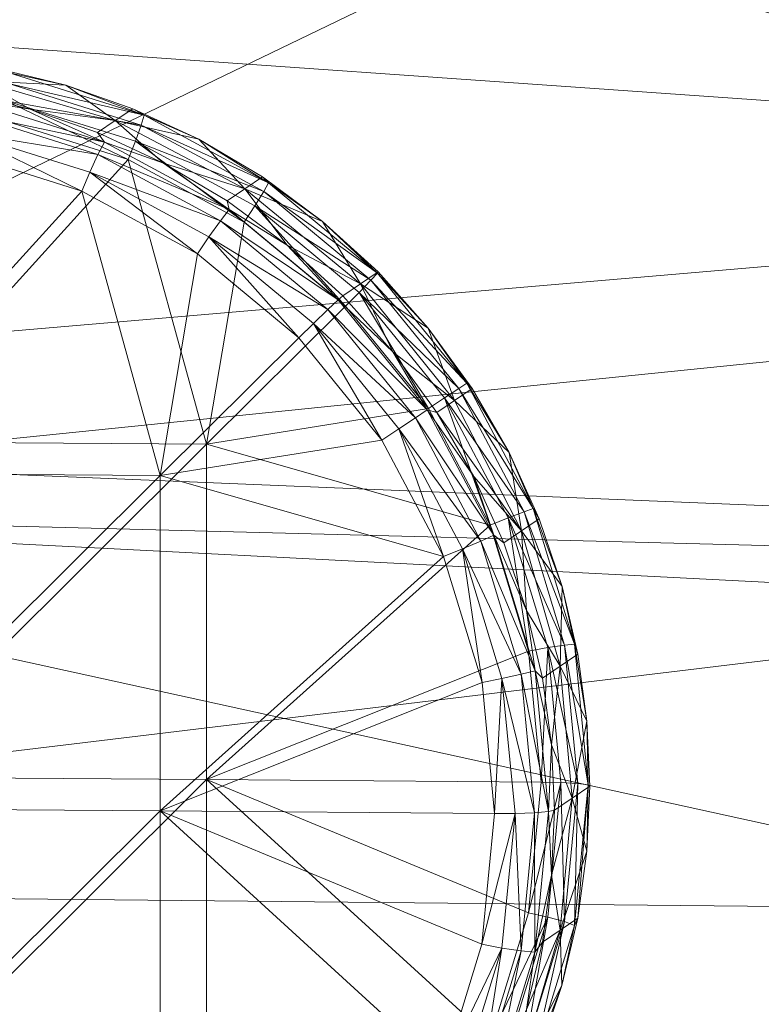
# Model space of a CAD drawing. Units: metres. Extents: x -5645 to 5645, y -593 to 539.
# Drawn here: x 107 to 123, y 406 to 428 of the extents above; entities that cross this region are included whole.
import ezdxf

# ---------------------------------------------------------------- set-up
doc = ezdxf.new("R2010")
doc.units = ezdxf.units.M
doc.header["$LTSCALE"] = 1.27
doc.layers.add('Keine', color=7, linetype='Continuous', lineweight=9)

msp = doc.modelspace()

# ---------------------------------------------------------------- linework, layer by layer
at = {"layer": 'Keine', "color": 7, "linetype": 'Continuous', "lineweight": 9}
for points in [[(81.582, 429.134, 387.069), (148.872, 432.722, 387.32), (146.471, 424.575, 386.75), (81.582, 429.134, 387.069)], [(91.365, 430.486, 430.615), (91.361, 417.236, 429.664), (117.55, 429.881, 433.453), (91.365, 430.486, 430.615)], [(117.55, 429.881, 433.453), (91.361, 417.236, 429.664), (141.671, 422.365, 436.267), (117.55, 429.881, 433.453)], [(146.471, 424.575, 386.75), (81.582, 419.014, 386.362), (81.582, 429.134, 387.069), (146.471, 424.575, 386.75)], [(106.143, 426.916, 430.726), (105.753, 426.652, 434.496), (107.626, 426.555, 430.854), (106.143, 426.916, 430.726)], [(106.143, 426.916, 430.726), (107.626, 426.555, 430.854), (106.38, 426.826, 430.299), (106.143, 426.916, 430.726)], [(106.37, 426.593, 429.871), (106.38, 426.826, 430.299), (109.349, 425.893, 430.54), (106.37, 426.593, 429.871)], [(107.626, 426.555, 430.854), (109.349, 425.893, 430.54), (106.38, 426.826, 430.299), (107.626, 426.555, 430.854)], [(105.753, 426.652, 434.496), (105.364, 426.388, 438.267), (106.847, 426.028, 438.395), (105.753, 426.652, 434.496)], [(108.715, 425.776, 434.741), (105.753, 426.652, 434.496), (106.847, 426.028, 438.395), (108.715, 425.776, 434.741)], [(107.626, 426.555, 430.854), (105.753, 426.652, 434.496), (108.715, 425.776, 434.741), (107.626, 426.555, 430.854)], [(106.318, 426.214, 429.57), (106.37, 426.593, 429.871), (109.289, 425.676, 430.109), (106.318, 426.214, 429.57)], [(106.37, 426.593, 429.871), (109.349, 425.893, 430.54), (109.289, 425.676, 430.109), (106.37, 426.593, 429.871)], [(105.364, 426.388, 438.267), (105.511, 426.237, 438.717), (106.847, 426.028, 438.395), (105.364, 426.388, 438.267)], [(107.626, 426.555, 430.854), (109.105, 426.039, 430.97), (109.349, 425.893, 430.54), (107.626, 426.555, 430.854)], [(107.626, 426.555, 430.854), (108.715, 425.776, 434.741), (109.105, 426.039, 430.97), (107.626, 426.555, 430.854)], [(105.418, 425.948, 439.097), (108.48, 425.305, 438.958), (105.511, 426.237, 438.717), (105.418, 425.948, 439.097)], [(105.511, 426.237, 438.717), (108.48, 425.305, 438.958), (106.847, 426.028, 438.395), (105.511, 426.237, 438.717)], [(106.318, 426.214, 429.57), (109.002, 424.921, 429.672), (106.241, 425.788, 429.448), (106.318, 426.214, 429.57)], [(106.318, 426.214, 429.57), (109.161, 425.321, 429.801), (109.002, 424.921, 429.672), (106.318, 426.214, 429.57)], [(106.318, 426.214, 429.57), (109.289, 425.676, 430.109), (109.161, 425.321, 429.801), (106.318, 426.214, 429.57)], [(105.311, 425.532, 439.326), (108.336, 425.031, 439.334), (105.418, 425.948, 439.097), (105.311, 425.532, 439.326)], [(105.418, 425.948, 439.097), (108.336, 425.031, 439.334), (108.48, 425.305, 438.958), (105.418, 425.948, 439.097)], [(106.847, 426.028, 438.395), (108.48, 425.305, 438.958), (108.326, 425.512, 438.512), (106.847, 426.028, 438.395)], [(108.715, 425.776, 434.741), (106.847, 426.028, 438.395), (108.326, 425.512, 438.512), (108.715, 425.776, 434.741)], [(109.105, 426.039, 430.97), (108.715, 425.776, 434.741), (110.556, 425.366, 431.073), (109.105, 426.039, 430.97)], [(109.105, 426.039, 430.97), (110.556, 425.366, 431.073), (109.349, 425.893, 430.54), (109.105, 426.039, 430.97)], [(109.002, 424.921, 429.672), (103.366, 418.708, 428.656), (106.241, 425.788, 429.448), (109.002, 424.921, 429.672)], [(108.715, 425.776, 434.741), (108.326, 425.512, 438.512), (109.778, 424.839, 438.615), (108.715, 425.776, 434.741)], [(108.715, 425.776, 434.741), (111.566, 424.273, 434.93), (110.556, 425.366, 431.073), (108.715, 425.776, 434.741)], [(111.566, 424.273, 434.93), (108.715, 425.776, 434.741), (109.778, 424.839, 438.615), (111.566, 424.273, 434.93)], [(109.289, 425.676, 430.109), (109.349, 425.893, 430.54), (112.088, 424.406, 430.719), (109.289, 425.676, 430.109)], [(109.349, 425.893, 430.54), (110.556, 425.366, 431.073), (112.088, 424.406, 430.719), (109.349, 425.893, 430.54)], [(105.311, 425.532, 439.326), (105.217, 425.095, 439.371), (107.977, 424.227, 439.595), (105.311, 425.532, 439.326)], [(105.311, 425.532, 439.326), (107.977, 424.227, 439.595), (108.154, 424.639, 439.557), (105.311, 425.532, 439.326)], [(105.311, 425.532, 439.326), (108.154, 424.639, 439.557), (108.336, 425.031, 439.334), (105.311, 425.532, 439.326)], [(108.326, 425.512, 438.512), (108.48, 425.305, 438.958), (109.778, 424.839, 438.615), (108.326, 425.512, 438.512)], [(109.161, 425.321, 429.801), (109.289, 425.676, 430.109), (111.982, 424.214, 430.285), (109.161, 425.321, 429.801)], [(109.289, 425.676, 430.109), (112.088, 424.406, 430.719), (111.982, 424.214, 430.285), (109.289, 425.676, 430.109)], [(108.336, 425.031, 439.334), (111.219, 423.818, 439.137), (108.48, 425.305, 438.958), (108.336, 425.031, 439.334)], [(109.778, 424.839, 438.615), (108.48, 425.305, 438.958), (111.219, 423.818, 439.137), (109.778, 424.839, 438.615)], [(109.161, 425.321, 429.801), (111.549, 423.538, 429.838), (109.002, 424.921, 429.672), (109.161, 425.321, 429.801)], [(109.161, 425.321, 429.801), (111.784, 423.897, 429.973), (111.549, 423.538, 429.838), (109.161, 425.321, 429.801)], [(109.161, 425.321, 429.801), (111.982, 424.214, 430.285), (111.784, 423.897, 429.973), (109.161, 425.321, 429.801)], [(110.556, 425.366, 431.073), (111.955, 424.537, 431.159), (112.088, 424.406, 430.719), (110.556, 425.366, 431.073)], [(111.955, 424.537, 431.159), (110.556, 425.366, 431.073), (111.566, 424.273, 434.93), (111.955, 424.537, 431.159)], [(107.977, 424.227, 439.595), (105.217, 425.095, 439.371), (102.341, 418.014, 438.579), (107.977, 424.227, 439.595)], [(109.002, 424.921, 429.672), (110.727, 418.655, 429.412), (103.366, 418.708, 428.656), (109.002, 424.921, 429.672)], [(108.154, 424.639, 439.557), (111.029, 423.569, 439.51), (108.336, 425.031, 439.334), (108.154, 424.639, 439.557)], [(108.336, 425.031, 439.334), (111.029, 423.569, 439.51), (111.219, 423.818, 439.137), (108.336, 425.031, 439.334)], [(109.002, 424.921, 429.672), (111.549, 423.538, 429.838), (110.727, 418.655, 429.412), (109.002, 424.921, 429.672)], [(109.778, 424.839, 438.615), (111.219, 423.818, 439.137), (111.177, 424.01, 438.701), (109.778, 424.839, 438.615)], [(111.566, 424.273, 434.93), (109.778, 424.839, 438.615), (111.177, 424.01, 438.701), (111.566, 424.273, 434.93)], [(108.154, 424.639, 439.557), (107.977, 424.227, 439.595), (110.524, 422.845, 439.762), (108.154, 424.639, 439.557)], [(108.154, 424.639, 439.557), (110.524, 422.845, 439.762), (110.777, 423.215, 439.729), (108.154, 424.639, 439.557)], [(108.154, 424.639, 439.557), (110.777, 423.215, 439.729), (111.029, 423.569, 439.51), (108.154, 424.639, 439.557)], [(146.471, 424.575, 386.75), (144.074, 416.433, 386.181), (81.582, 419.014, 386.362), (146.471, 424.575, 386.75)], [(113.277, 423.559, 431.228), (111.955, 424.537, 431.159), (111.566, 424.273, 434.93), (113.277, 423.559, 431.228)], [(113.277, 423.559, 431.228), (112.088, 424.406, 430.719), (111.955, 424.537, 431.159), (113.277, 423.559, 431.228)], [(111.982, 424.214, 430.285), (112.088, 424.406, 430.719), (114.489, 422.42, 430.828), (111.982, 424.214, 430.285)], [(113.277, 423.559, 431.228), (114.489, 422.42, 430.828), (112.088, 424.406, 430.719), (113.277, 423.559, 431.228)], [(107.977, 424.227, 439.595), (102.341, 418.014, 438.579), (109.702, 417.961, 439.335), (107.977, 424.227, 439.595)], [(107.977, 424.227, 439.595), (109.702, 417.961, 439.335), (110.524, 422.845, 439.762), (107.977, 424.227, 439.595)], [(111.177, 424.01, 438.701), (112.499, 423.032, 438.769), (111.566, 424.273, 434.93), (111.177, 424.01, 438.701)], [(114.11, 422.181, 435.047), (111.566, 424.273, 434.93), (112.499, 423.032, 438.769), (114.11, 422.181, 435.047)], [(113.277, 423.559, 431.228), (111.566, 424.273, 434.93), (114.11, 422.181, 435.047), (113.277, 423.559, 431.228)], [(111.784, 423.897, 429.973), (111.982, 424.214, 430.285), (114.342, 422.261, 430.392), (111.784, 423.897, 429.973)], [(111.982, 424.214, 430.285), (114.489, 422.42, 430.828), (114.342, 422.261, 430.392), (111.982, 424.214, 430.285)], [(111.177, 424.01, 438.701), (111.219, 423.818, 439.137), (112.499, 423.032, 438.769), (111.177, 424.01, 438.701)], [(111.029, 423.569, 439.51), (113.62, 421.831, 439.246), (111.219, 423.818, 439.137), (111.029, 423.569, 439.51)], [(111.219, 423.818, 439.137), (113.62, 421.831, 439.246), (112.499, 423.032, 438.769), (111.219, 423.818, 439.137)], [(113.781, 421.691, 429.94), (111.549, 423.538, 429.838), (111.784, 423.897, 429.973), (113.781, 421.691, 429.94)], [(113.781, 421.691, 429.94), (111.784, 423.897, 429.973), (114.083, 421.995, 430.077), (113.781, 421.691, 429.94)], [(111.784, 423.897, 429.973), (114.342, 422.261, 430.392), (114.083, 421.995, 430.077), (111.784, 423.897, 429.973)], [(111.549, 423.538, 429.838), (113.781, 421.691, 429.94), (110.727, 418.655, 429.412), (111.549, 423.538, 429.838)], [(110.777, 423.215, 439.729), (113.39, 421.616, 439.617), (111.029, 423.569, 439.51), (110.777, 423.215, 439.729)], [(111.029, 423.569, 439.51), (113.39, 421.616, 439.617), (113.62, 421.831, 439.246), (111.029, 423.569, 439.51)], [(114.5, 422.445, 431.276), (114.489, 422.42, 430.828), (113.277, 423.559, 431.228), (114.5, 422.445, 431.276)], [(114.11, 422.181, 435.047), (114.5, 422.445, 431.276), (113.277, 423.559, 431.228), (114.11, 422.181, 435.047)], [(112.757, 420.997, 439.863), (110.777, 423.215, 439.729), (110.524, 422.845, 439.762), (112.757, 420.997, 439.863)], [(112.757, 420.997, 439.863), (113.076, 421.313, 439.833), (110.777, 423.215, 439.729), (112.757, 420.997, 439.863)], [(110.777, 423.215, 439.729), (113.076, 421.313, 439.833), (113.39, 421.616, 439.617), (110.777, 423.215, 439.729)], [(113.721, 421.918, 438.818), (112.499, 423.032, 438.769), (113.62, 421.831, 439.246), (113.721, 421.918, 438.818)], [(114.11, 422.181, 435.047), (112.499, 423.032, 438.769), (113.721, 421.918, 438.818), (114.11, 422.181, 435.047)], [(110.524, 422.845, 439.762), (109.702, 417.961, 439.335), (112.757, 420.997, 439.863), (110.524, 422.845, 439.762)], [(114.5, 422.445, 431.276), (114.11, 422.181, 435.047), (115.601, 421.211, 431.303), (114.5, 422.445, 431.276)], [(114.489, 422.42, 430.828), (114.5, 422.445, 431.276), (115.601, 421.211, 431.303), (114.489, 422.42, 430.828)], [(139.817, 415.994, 435.509), (141.671, 422.365, 436.267), (91.361, 417.236, 429.664), (139.817, 415.994, 435.509)], [(114.083, 421.995, 430.077), (114.342, 422.261, 430.392), (116.272, 419.879, 430.424), (114.083, 421.995, 430.077)], [(114.342, 422.261, 430.392), (114.489, 422.42, 430.828), (116.451, 419.997, 430.861), (114.342, 422.261, 430.392)], [(114.342, 422.261, 430.392), (116.451, 419.997, 430.861), (116.272, 419.879, 430.424), (114.342, 422.261, 430.392)], [(114.489, 422.42, 430.828), (115.601, 421.211, 431.303), (116.451, 419.997, 430.861), (114.489, 422.42, 430.828)], [(114.11, 422.181, 435.047), (113.721, 421.918, 438.818), (114.823, 420.684, 438.845), (114.11, 422.181, 435.047)], [(114.11, 422.181, 435.047), (116.177, 419.614, 435.081), (115.601, 421.211, 431.303), (114.11, 422.181, 435.047)], [(116.177, 419.614, 435.081), (114.11, 422.181, 435.047), (114.823, 420.684, 438.845), (116.177, 419.614, 435.081)], [(113.39, 421.616, 439.617), (115.582, 419.409, 439.279), (113.62, 421.831, 439.246), (113.39, 421.616, 439.617)], [(114.823, 420.684, 438.845), (113.721, 421.918, 438.818), (113.62, 421.831, 439.246), (114.823, 420.684, 438.845)], [(113.62, 421.831, 439.246), (115.582, 419.409, 439.279), (114.823, 420.684, 438.845), (113.62, 421.831, 439.246)], [(115.606, 419.438, 429.971), (113.781, 421.691, 429.94), (114.083, 421.995, 430.077), (115.606, 419.438, 429.971)], [(115.606, 419.438, 429.971), (114.083, 421.995, 430.077), (115.963, 419.674, 430.109), (115.606, 419.438, 429.971)], [(114.083, 421.995, 430.077), (116.272, 419.879, 430.424), (115.963, 419.674, 430.109), (114.083, 421.995, 430.077)], [(113.781, 421.691, 429.94), (115.606, 419.438, 429.971), (110.727, 418.655, 429.412), (113.781, 421.691, 429.94)], [(113.076, 421.313, 439.833), (115.319, 419.234, 439.65), (113.39, 421.616, 439.617), (113.076, 421.313, 439.833)], [(113.39, 421.616, 439.617), (115.319, 419.234, 439.65), (115.582, 419.409, 439.279), (113.39, 421.616, 439.617)], [(113.076, 421.313, 439.833), (112.757, 420.997, 439.863), (114.582, 418.744, 439.894), (113.076, 421.313, 439.833)], [(113.076, 421.313, 439.833), (114.582, 418.744, 439.894), (114.956, 418.992, 439.865), (113.076, 421.313, 439.833)], [(113.076, 421.313, 439.833), (114.956, 418.992, 439.865), (115.319, 419.234, 439.65), (113.076, 421.313, 439.833)], [(115.601, 421.211, 431.303), (116.566, 419.878, 431.31), (116.451, 419.997, 430.861), (115.601, 421.211, 431.303)], [(116.177, 419.614, 435.081), (116.566, 419.878, 431.31), (115.601, 421.211, 431.303), (116.177, 419.614, 435.081)], [(112.757, 420.997, 439.863), (109.702, 417.961, 439.335), (114.582, 418.744, 439.894), (112.757, 420.997, 439.863)], [(114.823, 420.684, 438.845), (115.582, 419.409, 439.279), (115.788, 419.35, 438.851), (114.823, 420.684, 438.845)], [(116.177, 419.614, 435.081), (114.823, 420.684, 438.845), (115.788, 419.35, 438.851), (116.177, 419.614, 435.081)], [(115.963, 419.674, 430.109), (116.272, 419.879, 430.424), (117.709, 417.167, 430.383), (115.963, 419.674, 430.109)], [(116.566, 419.878, 431.31), (116.177, 419.614, 435.081), (117.382, 418.468, 431.296), (116.566, 419.878, 431.31)], [(116.272, 419.879, 430.424), (116.451, 419.997, 430.861), (117.913, 417.239, 430.819), (116.272, 419.879, 430.424)], [(116.272, 419.879, 430.424), (117.913, 417.239, 430.819), (117.709, 417.167, 430.383), (116.272, 419.879, 430.424)], [(117.382, 418.468, 431.296), (117.913, 417.239, 430.819), (116.451, 419.997, 430.861), (117.382, 418.468, 431.296)], [(116.451, 419.997, 430.861), (116.566, 419.878, 431.31), (117.382, 418.468, 431.296), (116.451, 419.997, 430.861)], [(115.963, 419.674, 430.109), (116.965, 416.873, 429.932), (115.606, 419.438, 429.971), (115.963, 419.674, 430.109)], [(115.963, 419.674, 430.109), (117.363, 417.033, 430.069), (116.965, 416.873, 429.932), (115.963, 419.674, 430.109)], [(115.963, 419.674, 430.109), (117.709, 417.167, 430.383), (117.363, 417.033, 430.069), (115.963, 419.674, 430.109)], [(116.965, 416.873, 429.932), (110.727, 418.655, 429.412), (115.606, 419.438, 429.971), (116.965, 416.873, 429.932)], [(115.319, 419.234, 439.65), (117.044, 416.65, 439.237), (115.582, 419.409, 439.279), (115.319, 419.234, 439.65)], [(116.604, 417.941, 438.837), (115.582, 419.409, 439.279), (117.044, 416.65, 439.237), (116.604, 417.941, 438.837)], [(116.604, 417.941, 438.837), (115.788, 419.35, 438.851), (115.582, 419.409, 439.279), (116.604, 417.941, 438.837)], [(117.653, 416.744, 435.032), (116.177, 419.614, 435.081), (115.788, 419.35, 438.851), (117.653, 416.744, 435.032)], [(116.177, 419.614, 435.081), (117.653, 416.744, 435.032), (117.382, 418.468, 431.296), (116.177, 419.614, 435.081)], [(114.956, 418.992, 439.865), (116.757, 416.522, 439.609), (115.319, 419.234, 439.65), (114.956, 418.992, 439.865)], [(115.319, 419.234, 439.65), (116.757, 416.522, 439.609), (117.044, 416.65, 439.237), (115.319, 419.234, 439.65)], [(117.653, 416.744, 435.032), (115.788, 419.35, 438.851), (116.604, 417.941, 438.837), (117.653, 416.744, 435.032)], [(81.582, 408.895, 385.654), (81.582, 419.014, 386.362), (144.074, 416.433, 386.181), (81.582, 408.895, 385.654)], [(114.956, 418.992, 439.865), (114.582, 418.744, 439.894), (115.941, 416.18, 439.855), (114.956, 418.992, 439.865)], [(114.956, 418.992, 439.865), (115.941, 416.18, 439.855), (116.355, 416.351, 439.825), (114.956, 418.992, 439.865)], [(114.956, 418.992, 439.865), (116.355, 416.351, 439.825), (116.757, 416.522, 439.609), (114.956, 418.992, 439.865)], [(110.727, 418.655, 429.412), (103.366, 411.326, 428.14), (103.366, 418.708, 428.656), (110.727, 418.655, 429.412)], [(110.727, 418.655, 429.412), (110.727, 411.273, 428.896), (103.366, 411.326, 428.14), (110.727, 418.655, 429.412)], [(115.941, 416.18, 439.855), (114.582, 418.744, 439.894), (109.702, 417.961, 439.335), (115.941, 416.18, 439.855)], [(116.965, 416.873, 429.932), (110.727, 411.273, 428.896), (110.727, 418.655, 429.412), (116.965, 416.873, 429.932)], [(117.382, 418.468, 431.296), (118.042, 417.008, 431.262), (117.913, 417.239, 430.819), (117.382, 418.468, 431.296)], [(117.382, 418.468, 431.296), (117.653, 416.744, 435.032), (118.042, 417.008, 431.262), (117.382, 418.468, 431.296)], [(109.702, 417.961, 439.335), (102.341, 418.014, 438.579), (102.341, 410.632, 438.063), (109.702, 417.961, 439.335)], [(109.702, 417.961, 439.335), (102.341, 410.632, 438.063), (109.702, 410.579, 438.819), (109.702, 417.961, 439.335)], [(115.941, 416.18, 439.855), (109.702, 417.961, 439.335), (109.702, 410.579, 438.819), (115.941, 416.18, 439.855)], [(116.604, 417.941, 438.837), (117.044, 416.65, 439.237), (117.264, 416.48, 438.803), (116.604, 417.941, 438.837)], [(117.653, 416.744, 435.032), (116.604, 417.941, 438.837), (117.264, 416.48, 438.803), (117.653, 416.744, 435.032)], [(117.709, 417.167, 430.383), (117.913, 417.239, 430.819), (118.82, 414.255, 430.704), (117.709, 417.167, 430.383)], [(117.913, 417.239, 430.819), (118.545, 415.521, 431.21), (118.82, 414.255, 430.704), (117.913, 417.239, 430.819)], [(118.042, 417.008, 431.262), (118.545, 415.521, 431.21), (117.913, 417.239, 430.819), (118.042, 417.008, 431.262)], [(91.361, 417.236, 429.664), (91.356, 402.943, 428.638), (137.25, 407.172, 434.468), (91.361, 417.236, 429.664)], [(91.361, 417.236, 429.664), (139.461, 414.769, 435.363), (139.817, 415.994, 435.509), (91.361, 417.236, 429.664)], [(137.25, 407.172, 434.468), (139.461, 414.769, 435.363), (91.361, 417.236, 429.664), (137.25, 407.172, 434.468)], [(117.363, 417.033, 430.069), (117.809, 414.099, 429.825), (116.965, 416.873, 429.932), (117.363, 417.033, 430.069)], [(117.363, 417.033, 430.069), (117.709, 417.167, 430.383), (118.601, 414.233, 430.27), (117.363, 417.033, 430.069)], [(117.363, 417.033, 430.069), (118.232, 414.176, 429.959), (117.809, 414.099, 429.825), (117.363, 417.033, 430.069)], [(117.363, 417.033, 430.069), (118.601, 414.233, 430.27), (118.232, 414.176, 429.959), (117.363, 417.033, 430.069)], [(117.709, 417.167, 430.383), (118.82, 414.255, 430.704), (118.601, 414.233, 430.27), (117.709, 417.167, 430.383)], [(110.727, 411.273, 428.896), (116.965, 416.873, 429.932), (117.809, 414.099, 429.825), (110.727, 411.273, 428.896)], [(118.042, 417.008, 431.262), (117.653, 416.744, 435.032), (118.545, 415.521, 431.21), (118.042, 417.008, 431.262)], [(116.757, 416.522, 439.609), (117.951, 413.667, 439.123), (117.044, 416.65, 439.237), (116.757, 416.522, 439.609)], [(117.044, 416.65, 439.237), (117.951, 413.667, 439.123), (117.766, 414.993, 438.751), (117.044, 416.65, 439.237)], [(117.264, 416.48, 438.803), (117.044, 416.65, 439.237), (117.766, 414.993, 438.751), (117.264, 416.48, 438.803)], [(117.766, 414.993, 438.751), (117.653, 416.744, 435.032), (117.264, 416.48, 438.803), (117.766, 414.993, 438.751)], [(118.545, 415.521, 431.21), (117.653, 416.744, 435.032), (118.504, 413.767, 434.912), (118.545, 415.521, 431.21)], [(118.504, 413.767, 434.912), (117.653, 416.744, 435.032), (117.766, 414.993, 438.751), (118.504, 413.767, 434.912)], [(141.68, 408.295, 385.612), (81.582, 408.895, 385.654), (144.074, 416.433, 386.181), (141.68, 408.295, 385.612)], [(116.355, 416.351, 439.825), (117.649, 413.588, 439.496), (116.757, 416.522, 439.609), (116.355, 416.351, 439.825)], [(116.757, 416.522, 439.609), (117.649, 413.588, 439.496), (117.951, 413.667, 439.123), (116.757, 416.522, 439.609)], [(109.702, 410.579, 438.819), (116.785, 413.405, 439.748), (115.941, 416.18, 439.855), (109.702, 410.579, 438.819)], [(116.785, 413.405, 439.748), (116.355, 416.351, 439.825), (115.941, 416.18, 439.855), (116.785, 413.405, 439.748)], [(116.785, 413.405, 439.748), (117.224, 413.493, 439.715), (116.355, 416.351, 439.825), (116.785, 413.405, 439.748)], [(116.355, 416.351, 439.825), (117.224, 413.493, 439.715), (117.649, 413.588, 439.496), (116.355, 416.351, 439.825)], [(118.545, 415.521, 431.21), (118.504, 413.767, 434.912), (118.893, 414.031, 431.141), (118.545, 415.521, 431.21)], [(118.545, 415.521, 431.21), (118.893, 414.031, 431.141), (118.82, 414.255, 430.704), (118.545, 415.521, 431.21)], [(117.766, 414.993, 438.751), (117.951, 413.667, 439.123), (118.115, 413.503, 438.683), (117.766, 414.993, 438.751)], [(118.504, 413.767, 434.912), (117.766, 414.993, 438.751), (118.115, 413.503, 438.683), (118.504, 413.767, 434.912)], [(118.232, 414.176, 429.959), (118.601, 414.233, 430.27), (118.896, 411.186, 430.088), (118.232, 414.176, 429.959)], [(118.601, 414.233, 430.27), (118.82, 414.255, 430.704), (119.12, 411.155, 430.519), (118.601, 414.233, 430.27)], [(118.601, 414.233, 430.27), (119.12, 411.155, 430.519), (118.896, 411.186, 430.088), (118.601, 414.233, 430.27)], [(119.094, 412.559, 431.059), (119.12, 411.155, 430.519), (118.82, 414.255, 430.704), (119.094, 412.559, 431.059)], [(118.893, 414.031, 431.141), (119.094, 412.559, 431.059), (118.82, 414.255, 430.704), (118.893, 414.031, 431.141)], [(117.809, 414.099, 429.825), (118.088, 411.216, 429.652), (110.727, 411.273, 428.896), (117.809, 414.099, 429.825)], [(118.088, 411.216, 429.652), (117.809, 414.099, 429.825), (118.232, 414.176, 429.959), (118.088, 411.216, 429.652)], [(118.088, 411.216, 429.652), (118.232, 414.176, 429.959), (118.518, 411.207, 429.781), (118.088, 411.216, 429.652)], [(118.232, 414.176, 429.959), (118.896, 411.186, 430.088), (118.518, 411.207, 429.781), (118.232, 414.176, 429.959)], [(118.893, 414.031, 431.141), (118.504, 413.767, 434.912), (119.094, 412.559, 431.059), (118.893, 414.031, 431.141)], [(117.224, 413.493, 439.715), (117.943, 410.541, 439.313), (117.649, 413.588, 439.496), (117.224, 413.493, 439.715)], [(117.649, 413.588, 439.496), (118.251, 410.567, 438.937), (117.951, 413.667, 439.123), (117.649, 413.588, 439.496)], [(117.649, 413.588, 439.496), (117.943, 410.541, 439.313), (118.251, 410.567, 438.937), (117.649, 413.588, 439.496)], [(117.951, 413.667, 439.123), (118.251, 410.567, 438.937), (118.316, 412.032, 438.601), (117.951, 413.667, 439.123)], [(118.115, 413.503, 438.683), (117.951, 413.667, 439.123), (118.316, 412.032, 438.601), (118.115, 413.503, 438.683)], [(118.316, 412.032, 438.601), (118.504, 413.767, 434.912), (118.115, 413.503, 438.683), (118.316, 412.032, 438.601)], [(118.504, 413.767, 434.912), (118.316, 412.032, 438.601), (118.769, 410.861, 434.736), (118.504, 413.767, 434.912)], [(118.504, 413.767, 434.912), (118.769, 410.861, 434.736), (119.094, 412.559, 431.059), (118.504, 413.767, 434.912)], [(116.785, 413.405, 439.748), (109.702, 410.579, 438.819), (117.063, 410.523, 439.575), (116.785, 413.405, 439.748)], [(117.224, 413.493, 439.715), (116.785, 413.405, 439.748), (117.063, 410.523, 439.575), (117.224, 413.493, 439.715)], [(117.224, 413.493, 439.715), (117.063, 410.523, 439.575), (117.511, 410.525, 439.537), (117.224, 413.493, 439.715)], [(117.224, 413.493, 439.715), (117.511, 410.525, 439.537), (117.943, 410.541, 439.313), (117.224, 413.493, 439.715)], [(119.094, 412.559, 431.059), (118.769, 410.861, 434.736), (119.158, 411.124, 430.965), (119.094, 412.559, 431.059)], [(119.094, 412.559, 431.059), (119.158, 411.124, 430.965), (119.12, 411.155, 430.519), (119.094, 412.559, 431.059)], [(118.251, 410.567, 438.937), (118.38, 410.597, 438.507), (118.316, 412.032, 438.601), (118.251, 410.567, 438.937)], [(118.769, 410.861, 434.736), (118.316, 412.032, 438.601), (118.38, 410.597, 438.507), (118.769, 410.861, 434.736)], [(110.727, 411.273, 428.896), (103.366, 403.944, 427.624), (103.366, 411.326, 428.14), (110.727, 411.273, 428.896)], [(110.727, 411.273, 428.896), (110.727, 403.891, 428.38), (103.366, 403.944, 427.624), (110.727, 411.273, 428.896)], [(117.808, 408.338, 429.422), (116.963, 405.576, 429.142), (110.727, 411.273, 428.896), (117.808, 408.338, 429.422)], [(110.727, 411.273, 428.896), (118.088, 411.216, 429.652), (117.808, 408.338, 429.422), (110.727, 411.273, 428.896)], [(116.963, 405.576, 429.142), (110.727, 403.891, 428.38), (110.727, 411.273, 428.896), (116.963, 405.576, 429.142)], [(118.518, 411.207, 429.781), (117.808, 408.338, 429.422), (118.088, 411.216, 429.652), (118.518, 411.207, 429.781)], [(118.518, 411.207, 429.781), (118.23, 408.243, 429.544), (117.808, 408.338, 429.422), (118.518, 411.207, 429.781)], [(118.518, 411.207, 429.781), (118.6, 408.143, 429.844), (118.23, 408.243, 429.544), (118.518, 411.207, 429.781)], [(118.518, 411.207, 429.781), (118.896, 411.186, 430.088), (118.6, 408.143, 429.844), (118.518, 411.207, 429.781)], [(118.896, 411.186, 430.088), (118.819, 408.06, 430.271), (118.6, 408.143, 429.844), (118.896, 411.186, 430.088)], [(118.896, 411.186, 430.088), (119.12, 411.155, 430.519), (118.819, 408.06, 430.271), (118.896, 411.186, 430.088)], [(119.158, 411.124, 430.965), (118.769, 410.861, 434.736), (119.094, 409.691, 430.859), (119.158, 411.124, 430.965)], [(119.12, 411.155, 430.519), (118.892, 408.222, 430.735), (118.819, 408.06, 430.271), (119.12, 411.155, 430.519)], [(119.12, 411.155, 430.519), (119.094, 409.691, 430.859), (118.892, 408.222, 430.735), (119.12, 411.155, 430.519)], [(119.158, 411.124, 430.965), (119.094, 409.691, 430.859), (119.12, 411.155, 430.519), (119.158, 411.124, 430.965)], [(118.38, 410.597, 438.507), (118.315, 409.163, 438.4), (118.769, 410.861, 434.736), (118.38, 410.597, 438.507)], [(118.503, 407.958, 434.506), (118.769, 410.861, 434.736), (118.315, 409.163, 438.4), (118.503, 407.958, 434.506)], [(118.769, 410.861, 434.736), (118.503, 407.958, 434.506), (119.094, 409.691, 430.859), (118.769, 410.861, 434.736)], [(109.702, 410.579, 438.819), (102.341, 410.632, 438.063), (102.341, 403.25, 437.547), (109.702, 410.579, 438.819)], [(109.702, 410.579, 438.819), (102.341, 403.25, 437.547), (109.702, 403.197, 438.303), (109.702, 410.579, 438.819)], [(116.783, 407.644, 439.345), (109.702, 410.579, 438.819), (115.938, 404.882, 439.065), (116.783, 407.644, 439.345)], [(109.702, 410.579, 438.819), (116.783, 407.644, 439.345), (117.063, 410.523, 439.575), (109.702, 410.579, 438.819)], [(115.938, 404.882, 439.065), (109.702, 410.579, 438.819), (109.702, 403.197, 438.303), (115.938, 404.882, 439.065)], [(117.511, 410.525, 439.537), (116.783, 407.644, 439.345), (117.223, 407.561, 439.3), (117.511, 410.525, 439.537)], [(117.511, 410.525, 439.537), (117.063, 410.523, 439.575), (116.783, 407.644, 439.345), (117.511, 410.525, 439.537)], [(117.511, 410.525, 439.537), (117.223, 407.561, 439.3), (117.647, 407.498, 439.07), (117.511, 410.525, 439.537)], [(117.511, 410.525, 439.537), (117.647, 407.498, 439.07), (117.943, 410.541, 439.313), (117.511, 410.525, 439.537)], [(117.943, 410.541, 439.313), (117.647, 407.498, 439.07), (117.95, 407.472, 438.689), (117.943, 410.541, 439.313)], [(117.943, 410.541, 439.313), (117.95, 407.472, 438.689), (118.251, 410.567, 438.937), (117.943, 410.541, 439.313)], [(118.315, 409.163, 438.4), (118.251, 410.567, 438.937), (117.95, 407.472, 438.689), (118.315, 409.163, 438.4)], [(118.251, 410.567, 438.937), (118.315, 409.163, 438.4), (118.38, 410.597, 438.507), (118.251, 410.567, 438.937)], [(118.503, 407.958, 434.506), (118.892, 408.222, 430.735), (119.094, 409.691, 430.859), (118.503, 407.958, 434.506)], [(117.95, 407.472, 438.689), (118.113, 407.695, 438.277), (118.315, 409.163, 438.4), (117.95, 407.472, 438.689)], [(118.503, 407.958, 434.506), (118.315, 409.163, 438.4), (118.113, 407.695, 438.277), (118.503, 407.958, 434.506)], [(141.68, 408.295, 385.612), (139.29, 400.162, 385.043), (81.582, 408.895, 385.654), (141.68, 408.295, 385.612)], [(118.23, 408.243, 429.544), (116.963, 405.576, 429.142), (117.808, 408.338, 429.422), (118.23, 408.243, 429.544)], [(118.23, 408.243, 429.544), (117.36, 405.399, 429.255), (116.963, 405.576, 429.142), (118.23, 408.243, 429.544)], [(118.23, 408.243, 429.544), (117.706, 405.222, 429.548), (117.36, 405.399, 429.255), (118.23, 408.243, 429.544)], [(118.23, 408.243, 429.544), (118.6, 408.143, 429.844), (117.706, 405.222, 429.548), (118.23, 408.243, 429.544)], [(118.6, 408.143, 429.844), (117.91, 405.09, 429.97), (117.706, 405.222, 429.548), (118.6, 408.143, 429.844)], [(118.6, 408.143, 429.844), (118.819, 408.06, 430.271), (117.91, 405.09, 429.97), (118.6, 408.143, 429.844)], [(118.503, 407.958, 434.506), (118.543, 406.737, 430.595), (118.892, 408.222, 430.735), (118.503, 407.958, 434.506)], [(118.819, 408.06, 430.271), (118.892, 408.222, 430.735), (118.543, 406.737, 430.595), (118.819, 408.06, 430.271)], [(117.65, 404.994, 434.211), (118.503, 407.958, 434.506), (117.764, 406.21, 438.137), (117.65, 404.994, 434.211)], [(118.503, 407.958, 434.506), (117.65, 404.994, 434.211), (118.543, 406.737, 430.595), (118.503, 407.958, 434.506)], [(117.764, 406.21, 438.137), (118.503, 407.958, 434.506), (118.113, 407.695, 438.277), (117.764, 406.21, 438.137)], [(117.91, 405.09, 429.97), (118.819, 408.06, 430.271), (118.543, 406.737, 430.595), (117.91, 405.09, 429.97)], [(117.223, 407.561, 439.3), (116.783, 407.644, 439.345), (115.938, 404.882, 439.065), (117.223, 407.561, 439.3)], [(117.223, 407.561, 439.3), (115.938, 404.882, 439.065), (116.352, 404.717, 439.011), (117.223, 407.561, 439.3)], [(117.223, 407.561, 439.3), (116.352, 404.717, 439.011), (116.754, 404.577, 438.773), (117.223, 407.561, 439.3)], [(117.223, 407.561, 439.3), (116.754, 404.577, 438.773), (117.647, 407.498, 439.07), (117.223, 407.561, 439.3)], [(117.647, 407.498, 439.07), (116.754, 404.577, 438.773), (117.041, 404.501, 438.388), (117.647, 407.498, 439.07)], [(117.647, 407.498, 439.07), (117.041, 404.501, 438.388), (117.95, 407.472, 438.689), (117.647, 407.498, 439.07)], [(117.95, 407.472, 438.689), (117.764, 406.21, 438.137), (118.113, 407.695, 438.277), (117.95, 407.472, 438.689)], [(117.041, 404.501, 438.388), (117.764, 406.21, 438.137), (117.95, 407.472, 438.689), (117.041, 404.501, 438.388)], [(118.543, 406.737, 430.595), (117.65, 404.994, 434.211), (118.039, 405.257, 430.44), (118.543, 406.737, 430.595)], [(118.543, 406.737, 430.595), (118.039, 405.257, 430.44), (117.91, 405.09, 429.97), (118.543, 406.737, 430.595)]]:
    msp.add_polyline3d(points, dxfattribs=at)

doc.saveas('drawing.dxf')
